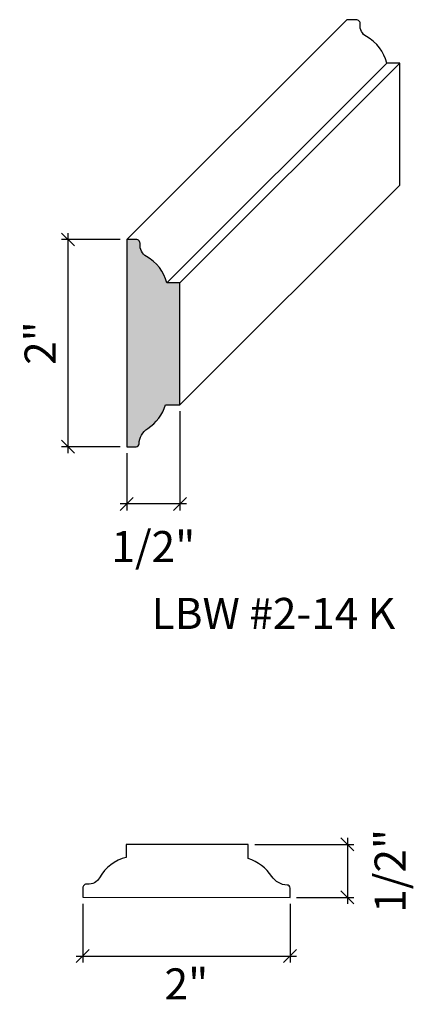
# Model space of a CAD drawing. Units: inches. Extents: x -1163.16 to -1159.36, y -23.35 to -13.85.
import ezdxf

# ---------------------------------------------------------------- set-up
doc = ezdxf.new("R2010")
doc.units = ezdxf.units.IN
doc.header["$LTSCALE"] = 0.25
doc.header["$MEASUREMENT"] = 0
doc.header["$PDMODE"] = 3
doc.layers.get('0').update_dxf_attribs({"color": 9, "linetype": 'CONTINUOUS'})
doc.layers.get('DEFPOINTS').update_dxf_attribs({"linetype": 'CONTINUOUS'})
doc.layers.add('DIMENSIONS', color=1, linetype='CONTINUOUS')
doc.layers.add('WB5', color=3, linetype='CONTINUOUS')
doc.layers.add('Hatch', color=8, linetype='CONTINUOUS', lineweight=13)
doc.styles.add('GENTXT', font='stylu.ttf')
doc.styles.get("Standard").update_dxf_attribs({"font": 'stylu.ttf'})
doc.dimstyles.new('LBWXFULL', dxfattribs={"dimtxt": 0.09375, "dimasz": 0.125, "dimexe": 0.0625, "dimexo": 0.0625, "dimgap": 0.09375, "dimtad": 1, "dimdec": 5, "dimzin": 3, "dimdsep": 46, "dimlunit": 5, "dimtxsty": 'GENTXT', "dimblk1": 'OBLIQUE', "dimblk2": 'OBLIQUE', "dimsah": 1, "dimcen": 0.125, "dimdle": 0.0625, "dimclrd": 1, "dimclre": 1, "dimclrt": 6, "dimazin": 0, "dimtfac": 2, "dimtdec": 5, "dimtix": 1, "dimtofl": 0, "dimtmove": 2, "dimatfit": 3, "dimldrblk": 'OBLIQUE', "dimfxl": 1, "dimtvp": 1.333333, "dimfrac": 2, "dimtolj": 1, "dimtzin": 3, "dimarcsym": 0})

# ---------------------------------------------------------------- blocks, each defined once
blk = doc.blocks.new('_OBLIQUE')
at = {"color": 0, "linetype": 'ByBlock'}
blk.add_line((-0.5, -0.5), (0.5, 0.5), dxfattribs=at)
blk = doc.blocks.new('*D20')
at = {"layer": 'DEFPOINTS', "color": 0}
for p in [(-1162.5497, -22.3219), (-1160.5501, -22.322), (-1160.5501, -22.8891)]:
    blk.add_point(p, dxfattribs=at)
at = {"layer": 'DIMENSIONS', "color": 1, "lineweight": -2}
for p, q in [((-1162.5497, -22.3844), (-1162.5497, -22.9516)), ((-1160.5501, -22.3845), (-1160.5501, -22.9516)), ((-1162.6122, -22.8891), (-1160.4876, -22.8891))]:
    blk.add_line(p, q, dxfattribs=at)
at = {"layer": 'DIMENSIONS', "color": 1, "lineweight": -2, "xscale": 0.125, "yscale": 0.125, "zscale": 0.125, "rotation": 180}
blk.add_blockref('_OBLIQUE', (-1162.5497, -22.8891), dxfattribs=at)
at = {"layer": 'DIMENSIONS', "color": 1, "lineweight": -2, "xscale": 0.125, "yscale": 0.125, "zscale": 0.125}
blk.add_blockref('_OBLIQUE', (-1160.5501, -22.8891), dxfattribs=at)
at = {"layer": 'DIMENSIONS', "color": 6, "insert": (-1161.5499, -23.1575), "char_height": 0.3, "attachment_point": 5, "style": 'GENTXT'}
blk.add_mtext('\\A1;2"', dxfattribs=at)
blk = doc.blocks.new('*D21')
at = {"layer": 'DEFPOINTS', "color": 0}
for p in [(-1160.9543, -21.8106), (-1160.5501, -22.322), (-1159.9984, -22.322)]:
    blk.add_point(p, dxfattribs=at)
at = {"layer": 'DIMENSIONS', "color": 1, "lineweight": -2}
for p, q in [((-1159.9984, -21.7481), (-1159.9984, -22.3845)), ((-1160.8918, -21.8106), (-1159.9359, -21.8106)), ((-1160.4876, -22.322), (-1159.9359, -22.322))]:
    blk.add_line(p, q, dxfattribs=at)
at = {"layer": 'DIMENSIONS', "color": 1, "lineweight": -2, "xscale": 0.125, "yscale": 0.125, "zscale": 0.125}
for p, rotation in [((-1159.9984, -21.8106), 90), ((-1159.9984, -22.322), 270)]:
    blk.add_blockref('_OBLIQUE', p, dxfattribs=dict(at, rotation=rotation))
at = {"layer": 'DIMENSIONS', "color": 6, "insert": (-1159.5861, -22.0663), "char_height": 0.3, "attachment_point": 5, "rotation": 90, "style": 'GENTXT'}
blk.add_mtext('\\A1;1/2"', dxfattribs=at)
blk = doc.blocks.new('*D22')
at = {"layer": 'DEFPOINTS', "color": 0}
for p in [(-1162.1244, -15.9734), (-1162.6917, -17.9729), (-1162.1245, -17.9729)]:
    blk.add_point(p, dxfattribs=at)
at = {"layer": 'DIMENSIONS', "color": 1, "lineweight": -2}
for p, q in [((-1162.6917, -15.9109), (-1162.6917, -18.0354)), ((-1162.1869, -15.9734), (-1162.7542, -15.9734)), ((-1162.187, -17.9729), (-1162.7542, -17.9729))]:
    blk.add_line(p, q, dxfattribs=at)
at = {"layer": 'DIMENSIONS', "color": 1, "lineweight": -2, "xscale": 0.125, "yscale": 0.125, "zscale": 0.125}
for p, rotation in [((-1162.6917, -15.9734), 90), ((-1162.6917, -17.9729), 270)]:
    blk.add_blockref('_OBLIQUE', p, dxfattribs=dict(at, rotation=rotation))
at = {"layer": 'DIMENSIONS', "color": 6, "insert": (-1162.96, -16.9731), "char_height": 0.3, "attachment_point": 5, "rotation": 90, "style": 'GENTXT'}
blk.add_mtext('\\A1;2"', dxfattribs=at)
blk = doc.blocks.new('*D23')
at = {"layer": 'DEFPOINTS', "color": 0}
for p in [(-1161.6131, -17.5688), (-1162.1245, -17.9729), (-1162.1245, -18.5247)]:
    blk.add_point(p, dxfattribs=at)
at = {"layer": 'DIMENSIONS', "color": 1, "lineweight": -2}
for p, q in [((-1161.6131, -17.6313), (-1161.6131, -18.5872)), ((-1162.1245, -18.0354), (-1162.1245, -18.5872)), ((-1161.5506, -18.5247), (-1162.187, -18.5247))]:
    blk.add_line(p, q, dxfattribs=at)
at = {"layer": 'DIMENSIONS', "color": 1, "lineweight": -2, "xscale": 0.125, "yscale": 0.125, "zscale": 0.125, "rotation": 180}
blk.add_blockref('_OBLIQUE', (-1162.1245, -18.5247), dxfattribs=at)
at = {"layer": 'DIMENSIONS', "color": 1, "lineweight": -2, "xscale": 0.125, "yscale": 0.125, "zscale": 0.125}
blk.add_blockref('_OBLIQUE', (-1161.6131, -18.5247), dxfattribs=at)
at = {"layer": 'DIMENSIONS', "color": 6, "insert": (-1161.8688, -18.937), "char_height": 0.3, "attachment_point": 5, "style": 'GENTXT'}
blk.add_mtext('\\A1;1/2"', dxfattribs=at)

msp = doc.modelspace()

# ---------------------------------------------------------------- hatches: boundary and pattern name
at = {"layer": 'Hatch'}
msp.add_hatch(color=256, dxfattribs=at).paths.add_polyline_path([(-1161.613023, -16.392621), (-1161.738778, -16.392612, 0.20733328), (-1161.93512, -16.13675, -0.30346177), (-1161.996023, -16.018075, 0.44832568), (-1162.035842, -15.973383), (-1162.124406, -15.973377), (-1162.124545, -17.97291), (-1162.035016, -17.972916, 0.40568103), (-1162.005843, -17.944587, -0.24576514), (-1161.92283, -17.79662, 0.17575857), (-1161.751289, -17.568745), (-1161.613104, -17.568755)])

# ---------------------------------------------------------------- linework, layer by layer
at = {"layer": 'WB5', "color": 7}
for p, q in [((-1160.003086, -13.852057), (-1162.124406, -15.973377)), ((-1159.617457, -14.271292), (-1161.738778, -16.392612)), ((-1159.491702, -14.271301), (-1161.613023, -16.392621)), ((-1159.491783, -15.447434), (-1161.613104, -17.568755))]:
    msp.add_line(p, q, dxfattribs=at)
msp.add_lwpolyline([(-1159.491783, -15.447434), (-1159.491702, -14.271301), (-1159.617457, -14.271292, 0.20733328), (-1159.8138, -14.01543, -0.30346177), (-1159.874703, -13.896754, 0.44832568), (-1159.914522, -13.852063), (-1160.003086, -13.852057)], format="xyb", dxfattribs=at)
for points in [[(-1161.751289, -17.568745), (-1161.613104, -17.568755), (-1161.613023, -16.392621), (-1161.738778, -16.392612, 0.20733328), (-1161.93512, -16.13675, -0.30346177), (-1161.996023, -16.018075, 0.44832568), (-1162.035842, -15.973383), (-1162.124406, -15.973377), (-1162.124545, -17.97291), (-1162.035016, -17.972916, 0.40568103), (-1162.005843, -17.944587, -0.24576514), (-1161.92283, -17.79662, 0.17575857)], [(-1160.954311, -21.94876), (-1160.954301, -21.810575), (-1162.130435, -21.810493), (-1162.130444, -21.936249, 0.20733328), (-1162.386306, -22.132591, -0.30346177), (-1162.504981, -22.193494, 0.44832568), (-1162.549673, -22.233313), (-1162.549679, -22.321877), (-1160.550146, -22.322015), (-1160.55014, -22.232487, 0.40568103), (-1160.578469, -22.203314, -0.24576514), (-1160.726436, -22.120301, 0.17575857)]]:
    msp.add_lwpolyline(points, format="xyb", close=True, dxfattribs=at)

# ---------------------------------------------------------------- texts
at = {"color": 1, "insert": (-1160.710817, -19.431989), "char_height": 0.3, "width": 3.49363515, "attachment_point": 2}
msp.add_mtext('{\\fTimes New Roman|b0|i0|c0|p18;LBW #2-14 K}', dxfattribs=at)

# ---------------------------------------------------------------- dimensions: what is measured, and where the dimension line sits
at = {"layer": 'DIMENSIONS'}
for base, p1, p2, angle, picture, middle in [((-1162.691664, -17.97291), (-1162.124406, -15.973377), (-1162.124545, -17.97291), 270, '*D22', (-1162.959981, -16.973144)), ((-1159.998383, -22.322015), (-1160.954301, -21.810575), (-1160.550146, -22.322015), 90, '*D21', (-1159.586053, -22.066295))]:
    dim = msp.add_linear_dim(base=base, p1=p1, p2=p2, angle=angle, dimstyle='LBWXFULL', override={"dimtxt": 0.3, "dimpost": '"'}, dxfattribs=at)
    dim.commit()
    dim.dimension.update_dxf_attribs({"geometry": picture, "text_midpoint": middle, "dimtype": 160})
for base, p1, p2, picture, middle in [((-1162.124545, -18.524673), (-1161.613104, -17.568755), (-1162.124545, -17.97291), '*D23', (-1161.868824, -18.937003)), ((-1160.550146, -22.889134), (-1162.549679, -22.321877), (-1160.550146, -22.322015), '*D20', (-1161.549913, -23.157452))]:
    dim = msp.add_linear_dim(base=base, p1=p1, p2=p2, dimstyle='LBWXFULL', override={"dimtxt": 0.3, "dimpost": '"'}, dxfattribs=at)
    dim.commit()
    dim.dimension.update_dxf_attribs({"geometry": picture, "text_midpoint": middle, "dimtype": 160})

doc.saveas('drawing.dxf')
